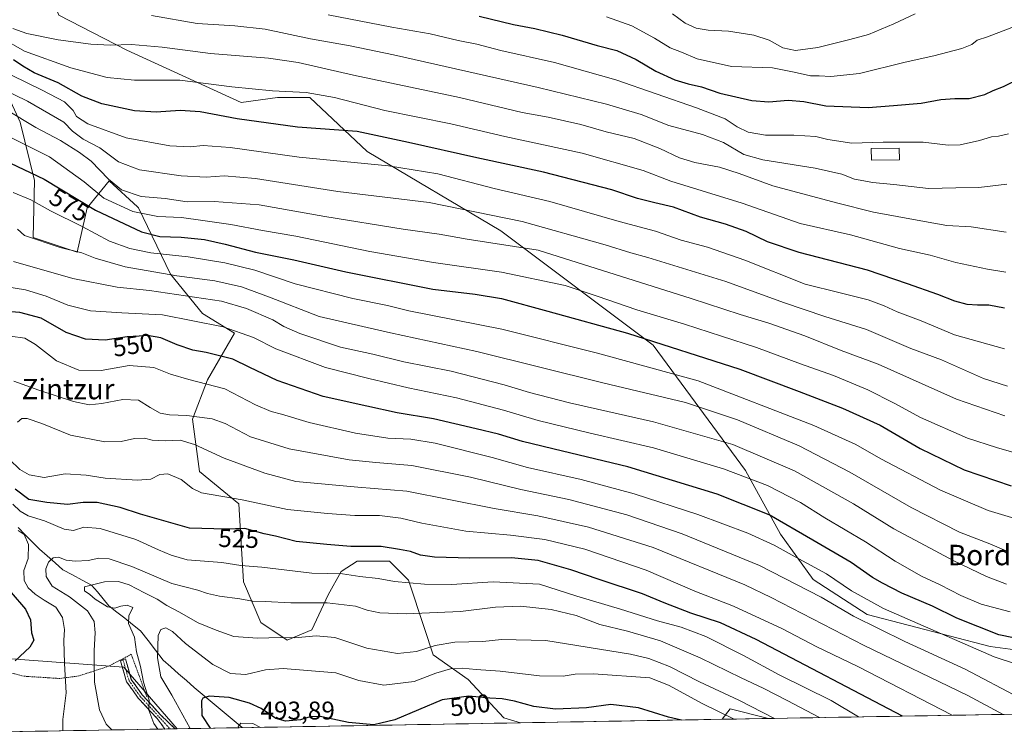
# Model space of a CAD drawing. Units: metres. Extents: x 616811 to 620238, y 4780330 to 4782703.
# Drawn here: x 617324 to 617710, y 4780337 to 4780617 of the extents above; entities that cross this region are included whole.
import ezdxf
from ezdxf.enums import TextEntityAlignment as Align

# ---------------------------------------------------------------- set-up
doc = ezdxf.new("R2010")
doc.units = ezdxf.units.M
doc.header["$MEASUREMENT"] = 0
for name, pattern in [('TRAZO_Y_PUNTO', [1, 0.5, -0.25, 0, -0.25]), ('TRAZOS', [0.75, 0.5, -0.25]), ('TRAZOSX2', [1.5, 1, -0.5])]:
    doc.linetypes.add(name, pattern=pattern)
for name, color, linetype, lineweight in [('Alambrada', 19, 'TRAZOS', 0), ('Arbolado forestal CxS', 92, 'Continuous', 0), ('Camino', 19, 'TRAZOSX2', 0), ('Camino Cxs', 19, 'Continuous', 0), ('Camino eje', 19, 'TRAZO_Y_PUNTO', 0), ('Corriente natural lineal', 142, 'Continuous', 13), ('Curva de nivel maestra', 36, 'Continuous', 30), ('Curva de nivel normal', 36, 'Continuous', 0), ('Edificación', 1, 'Continuous', 13), ('Edificación Cxs', 1, 'Continuous', 13), ('Municipio CxS', 142, 'Continuous', 0), ('Pastizal CxS', 92, 'Continuous', 0), ('Prado CxS', 92, 'Continuous', 0), ('Roquedo CxS', 135, 'Continuous', 0), ('Rótulo de curva de nivel directora', 19, 'Continuous', 0), ('Rótulo de punto de cota en terreno', 19, 'Continuous', 0), ('Texto cartográfico', 19, 'Continuous', 0)]:
    doc.layers.add(name, color=color, linetype=linetype, lineweight=lineweight)
doc.styles.add('Arial', font='txt', dxfattribs={"height": 0.2})

# ---------------------------------------------------------------- blocks, each defined once
blk = doc.blocks.new('*U154')
at = {"layer": 'Arbolado forestal CxS', "color": 92, "linetype": 'Continuous', "lineweight": 0}
blk.add_polyline3d([(617313.31, 4780601.01, 594.41), (617324.66, 4780576.91, 582.65), (617330.2, 4780554.05, 572.4), (617329.66, 4780531.76, 563.86), (617346.97, 4780525.99, 563.12), (617350.82, 4780543.3, 573.28), (617359.48, 4780553.88, 583.3), (617370.55, 4780543.73, 579.36), (617371.02, 4780543.3, 579.13), (617383.52, 4780517.33, 562.7), (617396.03, 4780501.94, 554.85), (617408.53, 4780494.25, 552.82), (617397.95, 4780475.98, 544.08), (617392.18, 4780460.59, 537.74), (617394.85, 4780440.03, 531.29), (617410.31, 4780427.39, 527.44), (617412.05, 4780396.92, 516.32), (617418.91, 4780380.89, 510.61), (617429.21, 4780374.02, 507.91), (617438.94, 4780378.03, 509.26), (617445.24, 4780391.77, 514.59), (617450.39, 4780400.93, 518.59), (617456.68, 4780404.93, 520.75), (617469.27, 4780404.93, 521.42), (617476.71, 4780397.49, 518.77), (617483.01, 4780378.6, 511.18), (617486.44, 4780368.3, 506.29), (617500.17, 4780358.57, 501.03), (617514.06, 4780343.55, 494.64), (617520.7, 4780341.64, 494.44), (617386.17, 4780339.3, 506.85), (617386.17, 4780339.3, 506.85), (617365.25, 4780363.44, 511.47), (617310.34, 4780367.42, 528.08)], dxfattribs=at)
blk.add_polyline3d([(617599.69, 4780343.01, 500.64), (617602.82, 4780347.09, 504.79), (617617.86, 4780343.33, 507.83), (617599.69, 4780343.01, 500.64)], close=True, dxfattribs=at)
blk = doc.blocks.new('*U161')
at = {"layer": 'Pastizal CxS', "color": 92, "linetype": 'Continuous', "lineweight": 0}
for points in [[(617520.7, 4780341.64, 494.44), (617514.06, 4780343.55, 494.64), (617500.17, 4780358.57, 501.03), (617486.44, 4780368.3, 506.29), (617483.01, 4780378.6, 511.18), (617476.71, 4780397.49, 518.77), (617469.27, 4780404.93, 521.42), (617456.68, 4780404.93, 520.75), (617450.39, 4780400.93, 518.59), (617445.24, 4780391.77, 514.59), (617438.94, 4780378.03, 509.26), (617429.21, 4780374.02, 507.91), (617418.91, 4780380.89, 510.61), (617412.05, 4780396.92, 516.32), (617410.31, 4780427.39, 527.44), (617394.85, 4780440.03, 531.29), (617392.18, 4780460.59, 537.74), (617397.95, 4780475.98, 544.08), (617408.53, 4780494.25, 552.82), (617396.03, 4780501.94, 554.85), (617383.52, 4780517.33, 562.7), (617371.02, 4780543.3, 579.13), (617370.55, 4780543.73, 579.36), (617359.48, 4780553.88, 583.3), (617350.82, 4780543.3, 573.28), (617346.97, 4780525.99, 563.12), (617329.66, 4780531.76, 563.86), (617330.2, 4780554.05, 572.4), (617324.66, 4780576.91, 582.65), (617313.31, 4780601.01, 594.41)], [(617617.86, 4780343.33, 507.83), (617602.82, 4780347.09, 504.79), (617599.69, 4780343.01, 500.64)]]:
    blk.add_polyline3d(points, dxfattribs=at)
blk = doc.blocks.new('*U165')
at = {"layer": 'Arbolado forestal CxS', "color": 92, "linetype": 'Continuous', "lineweight": 0}
for points in [[(617520.7, 4780341.64, 494.44), (617514.06, 4780343.55, 494.64), (617500.17, 4780358.57, 501.03), (617486.44, 4780368.3, 506.29), (617483.01, 4780378.6, 511.18), (617476.71, 4780397.49, 518.77), (617469.27, 4780404.93, 521.42), (617456.68, 4780404.93, 520.75), (617450.39, 4780400.93, 518.59), (617445.24, 4780391.77, 514.59), (617438.94, 4780378.03, 509.26), (617429.21, 4780374.02, 507.91), (617418.91, 4780380.89, 510.61), (617412.05, 4780396.92, 516.32), (617410.31, 4780427.39, 527.44), (617394.85, 4780440.03, 531.29), (617392.18, 4780460.59, 537.74), (617397.95, 4780475.98, 544.08), (617408.53, 4780494.25, 552.82), (617396.03, 4780501.94, 554.85), (617383.52, 4780517.33, 562.7), (617371.02, 4780543.3, 579.13), (617370.55, 4780543.73, 579.36), (617359.48, 4780553.88, 583.3), (617350.82, 4780543.3, 573.28), (617346.97, 4780525.99, 563.12), (617329.66, 4780531.76, 563.86), (617330.2, 4780554.05, 572.4), (617324.66, 4780576.91, 582.65), (617313.31, 4780601.01, 594.41)], [(617617.86, 4780343.33, 507.83), (617602.82, 4780347.09, 504.79), (617599.69, 4780343.01, 500.64)]]:
    blk.add_polyline3d(points, dxfattribs=at)

msp = doc.modelspace()

# ---------------------------------------------------------------- linework, layer by layer
at = {"layer": 'Alambrada', "color": 19, "linetype": 'TRAZOS', "lineweight": 0}
msp.add_polyline3d([(617374.19, 4780351.91, 509.84), (617368.11, 4780368.47, 510.84), (617359.26, 4780363.8, 513.24), (617356.97, 4780363.05, 513.75), (617347.6, 4780360.01, 517.49), (617340.14, 4780359, 520.59), (617325.96, 4780359.9, 523.72), (617315.35, 4780362.59, 526.87)], dxfattribs=at)
at = {"layer": 'Arbolado forestal CxS', "color": 92, "linetype": 'Continuous', "lineweight": 0}
for points in [[(617386.17, 4780339.3, 506.85), (617365.25, 4780363.44, 511.47), (617310.34, 4780367.42, 528.08), (617285.73, 4780400.23, 535.32), (617266.18, 4780413.46, 542.31), (617250.78, 4780412.58, 547.2), (617237.04, 4780416.01, 551.52), (617220.11, 4780413.22, 556.24), (617203.85, 4780408, 561.94)], [(617617.86, 4780343.33, 507.83), (617599.69, 4780343.01, 500.64)], [(617520.7, 4780341.64, 494.44), (617386.17, 4780339.3, 506.85)]]:
    msp.add_polyline3d(points, dxfattribs=at)
at = {"layer": 'Camino', "color": 19, "linetype": 'TRAZOSX2', "lineweight": 0}
for points in [[(617381.35, 4780339.21), (617378.25, 4780343.32), (617370.9, 4780351.31), (617366.32, 4780357.74), (617363.86, 4780365.94), (617364.88, 4780366.37)], [(617364.88, 4780366.37), (617365.85, 4780366.71), (617368.15, 4780358.62), (617372.46, 4780352.57), (617379.72, 4780344.67), (617385.33, 4780339.28)], [(617385.33, 4780339.28), (617383.34, 4780339.25)], [(617383.34, 4780339.25), (617381.35, 4780339.21)]]:
    msp.add_lwpolyline(points, dxfattribs=at)
at = {"layer": 'Camino Cxs', "color": 19, "linetype": 'Continuous', "lineweight": 0}
msp.add_polyline3d([(617385.33, 4780339.28, 507.17), (617381.35, 4780339.21, 508.92), (617379.8, 4780341.27, 509.14), (617378.25, 4780343.32, 509.21), (617375.8, 4780345.98, 509.82), (617373.35, 4780348.64, 510.16), (617370.9, 4780351.31, 510.71), (617368.61, 4780354.52, 511.13), (617366.32, 4780357.74, 511.61), (617365.09, 4780361.84, 512.02), (617363.86, 4780365.94, 512.35), (617364.88, 4780366.37, 512.13), (617365.85, 4780366.71, 511.9), (617367, 4780362.67, 511.69), (617368.15, 4780358.62, 511.17), (617370.31, 4780355.59, 510.79), (617372.46, 4780352.57, 510.38), (617374.88, 4780349.94, 509.82), (617377.3, 4780347.31, 509.34), (617379.72, 4780344.67, 508.59), (617382.52, 4780341.98, 508.01), (617385.33, 4780339.28, 507.17)], close=True, dxfattribs=at)
at = {"layer": 'Camino eje', "color": 19, "linetype": 'TRAZO_Y_PUNTO', "lineweight": 0}
msp.add_lwpolyline([(617364.88, 4780366.37), (617367.24, 4780358.18), (617371.68, 4780351.94), (617378.98, 4780344), (617383.34, 4780339.25)], dxfattribs=at)
at = {"layer": 'Corriente natural lineal', "color": 142, "linetype": 'Continuous', "lineweight": 13}
for points in [[(617323.83, 4780418.08, 520.1), (617326.6, 4780415.29, 519.9), (617329.36, 4780412.5, 518.95), (617332.12, 4780409.71, 517.02), (617335.18, 4780406.98, 515.44), (617338.25, 4780404.24, 514.28), (617341.31, 4780401.51, 513.14), (617345.08, 4780399.54, 512.31), (617348.84, 4780397.56, 511.41), (617352.61, 4780395.59, 510.21), (617354.86, 4780392.88, 509.29), (617357.11, 4780390.18, 509.04), (617359.36, 4780387.47, 509.17), (617362.46, 4780385.02, 510.04), (617365.57, 4780382.58, 510.34), (617368.67, 4780380.13, 509.71), (617371.77, 4780377.68, 508.4), (617374.71, 4780373.86, 507.02), (617377.66, 4780370.05, 505.47), (617380.6, 4780366.23, 503.85), (617383.65, 4780363.55, 503.16), (617386.7, 4780360.87, 502.72), (617389.75, 4780358.18, 502.39), (617392.8, 4780355.5, 501.94), (617395.85, 4780352.82, 500.89), (617399, 4780350.2, 499.34), (617402.15, 4780347.59, 497.47), (617405.31, 4780344.97, 496.31), (617408.46, 4780342.36, 495.37), (617411.61, 4780339.74, 494.73)], [(617411.61, 4780339.74, 494.73), (617411.61, 4780339.74, 494.73)]]:
    msp.add_polyline3d(points, dxfattribs=at)
at = {"layer": 'Curva de nivel maestra', "color": 36, "linetype": 'Continuous', "lineweight": 30}
for points in [[(617504.5, 4780618.45, 625), (617517.9, 4780615.12, 625), (617526.2, 4780613.6, 625), (617536.92, 4780610.93, 625), (617550.69, 4780606.92, 625), (617558.36, 4780604.92, 625), (617565.9, 4780601.38, 625), (617573.65, 4780596.89, 625), (617581.05, 4780593.53, 625), (617586.36, 4780591.91, 625), (617591.56, 4780590.78, 625), (617598.71, 4780588.22, 625), (617611.35, 4780585.33, 625), (617618, 4780584.85, 625), (617625.58, 4780585.52, 625), (617631.67, 4780584.99, 625), (617640.23, 4780583.34, 625), (617656.89, 4780582.7, 625), (617666.74, 4780583.4, 625), (617677.62, 4780584.39, 625), (617685.28, 4780585.73, 625), (617690.83, 4780586.22, 625), (617696.46, 4780586.16, 625), (617702.64, 4780587.72, 625), (617705.88, 4780589.26, 625), (617709.88, 4780590.85, 625), (617716.88, 4780594.22, 625)], [(617710.28, 4780504.04, 600), (617704.13, 4780505.19, 600), (617699.66, 4780505.19, 600), (617695.63, 4780505.54, 600), (617690.79, 4780506.73, 600), (617684.1, 4780509.36, 600), (617672.32, 4780513.58, 600), (617656.66, 4780518.92, 600), (617629.86, 4780525.89, 600), (617617.38, 4780530.08, 600), (617609.04, 4780534.06, 600), (617600.99, 4780536.89, 600), (617591.22, 4780539.65, 600), (617580.57, 4780543.58, 600), (617573.22, 4780545.31, 600), (617566.47, 4780547.04, 600), (617556.45, 4780550.35, 600), (617529.64, 4780557.37, 600), (617503.58, 4780562.93, 600), (617476.82, 4780568.98, 600), (617456.59, 4780573.21, 600), (617433.26, 4780574.98, 600), (617409.64, 4780578.18, 600), (617395.19, 4780580.92, 600), (617387.26, 4780581.47, 600), (617377.95, 4780580.82, 600), (617369.44, 4780581.3, 600), (617356.62, 4780584.02, 600), (617348.8, 4780587.06, 600), (617339.5, 4780592.36, 600), (617330.13, 4780596.27, 600), (617325.59, 4780598.77, 600), (617322.05, 4780601.27, 600)], [(617318.11, 4780562.16, 575), (617334.04, 4780554.57, 575), (617354.1, 4780542.38, 575), (617372.11, 4780533.98, 575), (617379.35, 4780532.06, 575), (617387.69, 4780531.89, 575), (617396.86, 4780530.91, 575), (617404.95, 4780529.16, 575), (617416.75, 4780525.96, 575), (617431.77, 4780522.99, 575), (617452.24, 4780518.27, 575), (617486.24, 4780511.46, 575), (617502.92, 4780509.56, 575), (617513.25, 4780507.87, 575), (617531.4, 4780502.88, 575), (617562.62, 4780494.2, 575), (617606.52, 4780480.12, 575), (617629.77, 4780471.34, 575), (617646.84, 4780464.84, 575), (617661.63, 4780458.16, 575), (617677.25, 4780449.08, 575), (617694.48, 4780440.66, 575), (617712.86, 4780434.4, 575)], [(617725.9, 4780372.5, 550), (617708.02, 4780376.13, 550), (617691.62, 4780382.57, 550), (617682.01, 4780387.3, 550), (617670.11, 4780392.36, 550), (617662.46, 4780396.31, 550), (617658.56, 4780398.53, 550), (617650.23, 4780404.48, 550), (617635.23, 4780413.13, 550), (617618.02, 4780423.08, 550), (617597.73, 4780431.14, 550), (617562.7, 4780441.87, 550), (617537.04, 4780448, 550), (617521.44, 4780451.86, 550), (617512.02, 4780454.74, 550), (617503.24, 4780456.74, 550), (617486.59, 4780460.67, 550), (617472.31, 4780463.04, 550), (617460.46, 4780465.6, 550), (617443.31, 4780469.5, 550), (617425.26, 4780475.74, 550), (617414.6, 4780480.76, 550), (617407.94, 4780484.05, 550), (617397.51, 4780486.64, 550), (617392.26, 4780487.56, 550), (617386.1, 4780489.72, 550), (617379.73, 4780492.48, 550), (617374.49, 4780493.33, 550), (617371.2, 4780493.1, 550), (617366.56, 4780492.84, 550), (617357.94, 4780491.5, 550), (617350.22, 4780491.84, 550), (617342.67, 4780494.56, 550), (617332.79, 4780500.08, 550), (617324.5, 4780502.37, 550), (617309.01, 4780503.54, 550)], [(617670.38, 4780344.24, 525), (617613.03, 4780374.3, 525), (617599.03, 4780380.81, 525), (617587.32, 4780384.64, 525), (617576.9, 4780388.64, 525), (617568.45, 4780392.16, 525), (617551.46, 4780397.75, 525), (617540.32, 4780401.57, 525), (617527.58, 4780405.16, 525), (617517.07, 4780406.32, 525), (617500.84, 4780406.1, 525), (617486.92, 4780406.5, 525), (617481.45, 4780407.35, 525), (617477.49, 4780408.76, 525), (617473.23, 4780409.58, 525), (617466.11, 4780410.71, 525), (617454.1, 4780410.68, 525), (617444.71, 4780411.47, 525), (617432.69, 4780412.66, 525), (617424.68, 4780414.77, 525), (617420.23, 4780415.68, 525), (617412.58, 4780417.68, 525), (617405.27, 4780417.49, 525), (617390.95, 4780417.93, 525), (617371.79, 4780423.4, 525), (617363.84, 4780425.93, 525), (617354.75, 4780427.96, 525), (617349.28, 4780427.96, 525), (617343.12, 4780427.1, 525), (617335, 4780427.99, 525), (617328, 4780429.04, 525), (617322.68, 4780433.1, 525)], [(617321.07, 4780392.68, 525), (617326.71, 4780386.16, 525), (617328.63, 4780381.91, 525), (617328.98, 4780376.87, 525), (617330.01, 4780374.02, 525), (617328.42, 4780371.28, 525), (617322.68, 4780365.96, 525)], [(617583.73, 4780342.73, 500), (617578.68, 4780343.83, 500), (617566.93, 4780347.51, 500), (617556.06, 4780348.84, 500), (617546.52, 4780347.47, 500), (617534.42, 4780347.02, 500), (617525.88, 4780348.02, 500), (617518.33, 4780350.1, 500), (617513.52, 4780350.99, 500), (617508.65, 4780351.25, 500), (617500.4, 4780352.04, 500), (617489.97, 4780350.69, 500), (617471.43, 4780342.87, 500), (617463.18, 4780340.82, 500), (617453.3, 4780341.74, 500), (617442.77, 4780344.02, 500), (617438.57, 4780344.16, 500), (617434.46, 4780342.86, 500), (617428.52, 4780342.24, 500), (617424.72, 4780343.33, 500), (617419.08, 4780347.2, 500), (617414.52, 4780349.38, 500), (617406.48, 4780351.57, 500), (617398.68, 4780352.07, 500), (617396.17, 4780351.28, 500), (617395.59, 4780350.27, 500), (617395.84, 4780344.48, 500), (617399.04, 4780339.52, 500)]]:
    msp.add_polyline3d(points, dxfattribs=at)
at = {"layer": 'Curva de nivel normal', "color": 36, "linetype": 'Continuous', "lineweight": 0}
for points in [[(617711.22, 4780552.56, 615), (617700.22, 4780551.35, 615), (617691.22, 4780551.21, 615), (617680.55, 4780550.92, 615), (617666.88, 4780552.5, 615), (617658.54, 4780553.24, 615), (617655.22, 4780553.94, 615), (617651.48, 4780554.62, 615), (617646.58, 4780556.58, 615), (617636.08, 4780558.93, 615), (617615.62, 4780562.11, 615), (617608.16, 4780564.19, 615), (617600.24, 4780568.95, 615), (617591.9, 4780572.06, 615), (617578.74, 4780575.62, 615), (617567.94, 4780579.9, 615), (617554.34, 4780583.95, 615), (617527.58, 4780590.51, 615), (617470.83, 4780603.27, 615), (617453.91, 4780606.83, 615), (617438.36, 4780609.57, 615), (617420.54, 4780613.34, 615), (617408.69, 4780614.61, 615), (617394, 4780615.48, 615), (617376.04, 4780618.67, 615)], [(617711.86, 4780572.27, 620), (617707.95, 4780571.46, 620), (617705.23, 4780571.11, 620), (617700.55, 4780569.68, 620), (617692.88, 4780567.95, 620), (617688.27, 4780567.84, 620), (617678.42, 4780569.1, 620), (617662.76, 4780569.11, 620), (617650.49, 4780568.62, 620), (617641.04, 4780570.08, 620), (617636.36, 4780571.3, 620), (617627.78, 4780571.78, 620), (617616.7, 4780571.76, 620), (617609.9, 4780572.99, 620), (617605.57, 4780575.02, 620), (617600.9, 4780578.16, 620), (617589.61, 4780582.54, 620), (617557.95, 4780593.51, 620), (617533.96, 4780600.3, 620), (617512.91, 4780605, 620), (617503.48, 4780607.47, 620), (617496.2, 4780608.92, 620), (617485.22, 4780611.44, 620), (617470.18, 4780614.07, 620), (617445.34, 4780618.95, 620)], [(617717.58, 4780615.7, 630), (617703.62, 4780610.29, 630), (617699.57, 4780608.96, 630), (617697.55, 4780607.34, 630), (617693.55, 4780605.72, 630), (617682.58, 4780602.88, 630), (617671.34, 4780600.43, 630), (617653.5, 4780595.92, 630), (617642.22, 4780594.78, 630), (617637.72, 4780595.1, 630), (617634.22, 4780595.03, 630), (617627.81, 4780596.45, 630), (617619.38, 4780598.11, 630), (617603.28, 4780598.75, 630), (617589.84, 4780601.65, 630), (617583.68, 4780604.31, 630), (617579.29, 4780606, 630), (617573.12, 4780609.76, 630), (617564.29, 4780614.68, 630), (617554.35, 4780618.14, 630)], [(617675.32, 4780619.36, 635), (617666.94, 4780615.38, 635), (617656.99, 4780611.29, 635), (617649.62, 4780609.28, 635), (617637.13, 4780606.11, 635), (617628.33, 4780604.99, 635), (617623.47, 4780605.98, 635), (617618.13, 4780609.03, 635), (617612.08, 4780610.95, 635), (617602.18, 4780612.54, 635), (617594.24, 4780612.89, 635), (617589.52, 4780613.67, 635), (617585.12, 4780615.62, 635), (617580.2, 4780619.35, 635)], [(617321.68, 4780613.63, 610), (617327.27, 4780611.64, 610), (617339.51, 4780609.17, 610), (617352.25, 4780607.44, 610), (617359.94, 4780607.01, 610), (617368.19, 4780607.36, 610), (617380.25, 4780606.29, 610), (617399.18, 4780603.82, 610), (617421.9, 4780601.98, 610), (617433.48, 4780600.31, 610), (617455.23, 4780595.27, 610), (617496.69, 4780586.52, 610), (617521.36, 4780580.69, 610), (617531.45, 4780578.79, 610), (617544.25, 4780575.93, 610), (617554.16, 4780573.12, 610), (617565.22, 4780570.45, 610), (617575.24, 4780566.58, 610), (617582.9, 4780562.88, 610), (617588.9, 4780561.08, 610), (617598.58, 4780559.27, 610), (617606.27, 4780556.77, 610), (617619.45, 4780551.96, 610), (617644.51, 4780545.32, 610), (617659, 4780541.58, 610), (617677.48, 4780538.2, 610), (617687.67, 4780536.38, 610), (617697.22, 4780535.84, 610), (617710.92, 4780533.86, 610)], [(617710.85, 4780518.12, 605), (617703.67, 4780519.27, 605), (617691.28, 4780521.88, 605), (617681.15, 4780524.75, 605), (617669.12, 4780527.44, 605), (617649.94, 4780532.74, 605), (617630.17, 4780537.16, 605), (617607.55, 4780545.2, 605), (617579.57, 4780553.8, 605), (617568.73, 4780558.02, 605), (617544.81, 4780564.69, 605), (617514.51, 4780571.28, 605), (617493.35, 4780576.2, 605), (617467.44, 4780581.48, 605), (617447.75, 4780586.54, 605), (617436.62, 4780588.48, 605), (617423.47, 4780589.21, 605), (617407.6, 4780590.79, 605), (617387.19, 4780593.37, 605), (617369.45, 4780593.39, 605), (617358.66, 4780594.41, 605), (617344.46, 4780598.13, 605), (617326.35, 4780604.69, 605), (617316.62, 4780610.12, 605)], [(617710.33, 4780488.05, 595), (617690.66, 4780493.65, 595), (617677.6, 4780499.12, 595), (617668.27, 4780502.6, 595), (617663.16, 4780505.01, 595), (617656.82, 4780507.34, 595), (617645.96, 4780510.02, 595), (617632.23, 4780513.46, 595), (617608.57, 4780522.82, 595), (617593.9, 4780527.87, 595), (617583.57, 4780530.7, 595), (617573.49, 4780534.24, 595), (617559.25, 4780538.04, 595), (617532.16, 4780545.84, 595), (617510.31, 4780550.92, 595), (617488.25, 4780556.65, 595), (617468.91, 4780559.79, 595), (617433.92, 4780563.21, 595), (617406.91, 4780566.94, 595), (617396.27, 4780567.8, 595), (617391.27, 4780567.28, 595), (617383.27, 4780567.6, 595), (617366.14, 4780570.71, 595), (617351.18, 4780576.28, 595), (617346.61, 4780579.16, 595), (617345.38, 4780581.46, 595), (617341.98, 4780584.84, 595), (617333.17, 4780589.37, 595), (617321.25, 4780595.33, 595)], [(617711.43, 4780473.46, 590), (617702.05, 4780476.55, 590), (617685.55, 4780483.83, 590), (617673.55, 4780488.22, 590), (617656.22, 4780495.68, 590), (617639.91, 4780500.83, 590), (617623.68, 4780506.2, 590), (617601.07, 4780514.52, 590), (617570.57, 4780523.91, 590), (617563.9, 4780525.68, 590), (617553.81, 4780528.88, 590), (617521.36, 4780537.95, 590), (617484.84, 4780545.39, 590), (617449.1, 4780549.76, 590), (617416.76, 4780554.79, 590), (617404.56, 4780555.89, 590), (617397.49, 4780555.36, 590), (617387.72, 4780555.92, 590), (617371.41, 4780558.19, 590), (617363.13, 4780561.38, 590), (617355.8, 4780566.8, 590), (617349.26, 4780570.27, 590), (617345.15, 4780573.36, 590), (617341.67, 4780576.95, 590), (617327.5, 4780585.11, 590), (617317.23, 4780590.11, 590)], [(617319.2, 4780581.69, 585), (617330.76, 4780574.81, 585), (617340.38, 4780569.72, 585), (617347.82, 4780565.01, 585), (617352.47, 4780561.66, 585), (617359.19, 4780554.59, 585), (617364.34, 4780550.37, 585), (617371.98, 4780547.81, 585), (617381.44, 4780547, 585), (617389.98, 4780545.68, 585), (617400.6, 4780545.86, 585), (617418.26, 4780544.56, 585), (617443.92, 4780539.95, 585), (617474.64, 4780534.98, 585), (617488.78, 4780533, 585), (617499.74, 4780531.07, 585), (617527.58, 4780526.81, 585), (617587.58, 4780507.8, 585), (617606.72, 4780501.52, 585), (617617.97, 4780498.2, 585), (617632.02, 4780493.2, 585), (617646.24, 4780487.52, 585), (617660.73, 4780482.07, 585), (617691.52, 4780468.41, 585), (617710.46, 4780461.89, 585)], [(617316.67, 4780573.03, 580), (617336.09, 4780563.36, 580), (617349.72, 4780553.53, 580), (617357.32, 4780547.19, 580), (617368.7, 4780541.89, 580), (617378.48, 4780540.01, 580), (617387.81, 4780539.54, 580), (617396.23, 4780538.32, 580), (617407.17, 4780536.82, 580), (617419.49, 4780534.51, 580), (617432.65, 4780532.2, 580), (617461.59, 4780526.28, 580), (617486.58, 4780521.97, 580), (617513.24, 4780518.16, 580), (617538.12, 4780512.98, 580), (617550.73, 4780508.75, 580), (617566.28, 4780503.38, 580), (617584.94, 4780497.83, 580), (617599.36, 4780493.07, 580), (617613.1, 4780488.63, 580), (617630.34, 4780482.26, 580), (617643.29, 4780477.67, 580), (617656.72, 4780472.1, 580), (617667.07, 4780466.86, 580), (617677.37, 4780461.25, 580), (617695.84, 4780453.12, 580), (617707.2, 4780449.51, 580), (617713.94, 4780447.47, 580)], [(617720.87, 4780419.65, 570), (617703.92, 4780424.85, 570), (617685.17, 4780432.7, 570), (617661.8, 4780445.05, 570), (617652.08, 4780450.68, 570), (617635.54, 4780458.13, 570), (617590.27, 4780475.52, 570), (617550.84, 4780486.42, 570), (617513.36, 4780495.82, 570), (617476.92, 4780503.01, 570), (617468.52, 4780505.08, 570), (617454.89, 4780507.78, 570), (617432.36, 4780513.58, 570), (617416.55, 4780518.89, 570), (617404.84, 4780521.86, 570), (617390.44, 4780524.11, 570), (617375.81, 4780525.68, 570), (617367.51, 4780527.38, 570), (617359.65, 4780530.33, 570), (617348.94, 4780536.04, 570), (617336.49, 4780542.16, 570), (617328.8, 4780546.42, 570), (617321.85, 4780549.3, 570)], [(617323.58, 4780534.96, 565), (617326.28, 4780532.53, 565), (617340.31, 4780527.85, 565), (617348.8, 4780525.67, 565), (617353.95, 4780523.66, 565), (617365.76, 4780520.19, 565), (617385.94, 4780516.76, 565), (617400.93, 4780514.77, 565), (617411.27, 4780512.38, 565), (617422.26, 4780508.39, 565), (617441.7, 4780500.72, 565), (617469.69, 4780494.38, 565), (617503.59, 4780487.08, 565), (617552.96, 4780474.74, 565), (617585.25, 4780467.05, 565), (617605.62, 4780460.36, 565), (617629.8, 4780450.09, 565), (617649.66, 4780439.82, 565), (617673.72, 4780425.97, 565), (617692.62, 4780416.3, 565), (617704.58, 4780411.68, 565), (617711.88, 4780408.6, 565)], [(617321.95, 4780522.35, 560), (617345.28, 4780515.6, 560), (617362.61, 4780512.21, 560), (617375.28, 4780510.99, 560), (617403.46, 4780506.77, 560), (617413.34, 4780503.87, 560), (617423.6, 4780499.44, 560), (617427.88, 4780496.92, 560), (617434.22, 4780494.18, 560), (617450.12, 4780488.8, 560), (617462.76, 4780486.05, 560), (617474.93, 4780482.96, 560), (617493.45, 4780479.32, 560), (617514.29, 4780474.06, 560), (617524.21, 4780470.96, 560), (617539.89, 4780466.99, 560), (617572.82, 4780459.51, 560), (617603.78, 4780450.7, 560), (617628.02, 4780440.29, 560), (617651.16, 4780427.44, 560), (617666.96, 4780417.57, 560), (617679.19, 4780411.15, 560), (617690.4, 4780405.02, 560), (617703.21, 4780398.92, 560), (617711.05, 4780395.99, 560)], [(617712.51, 4780385.13, 555), (617701.18, 4780388.13, 555), (617693.23, 4780391.52, 555), (617685.1, 4780395.72, 555), (617677.8, 4780399.08, 555), (617667.51, 4780404.9, 555), (617655.82, 4780412.51, 555), (617639.9, 4780421.94, 555), (617630.36, 4780427.91, 555), (617617.48, 4780434.54, 555), (617600.12, 4780441.16, 555), (617572.79, 4780449.39, 555), (617547.91, 4780455.08, 555), (617527.58, 4780459.98, 555), (617513.92, 4780464.08, 555), (617495.61, 4780468.87, 555), (617476.6, 4780472.78, 555), (617461.26, 4780476.56, 555), (617444.27, 4780480.79, 555), (617424.83, 4780488.14, 555), (617416.08, 4780492.49, 555), (617404.14, 4780496.72, 555), (617380.43, 4780501.43, 555), (617364.48, 4780502.26, 555), (617352.12, 4780502.94, 555), (617343.33, 4780505.2, 555), (617334.8, 4780508.8, 555), (617326.74, 4780511.22, 555), (617315.98, 4780512.86, 555)], [(617724.86, 4780361.39, 545), (617706.22, 4780367.54, 545), (617662.93, 4780386.45, 545), (617650.39, 4780393.36, 545), (617640.48, 4780399.94, 545), (617628.24, 4780406.6, 545), (617620.06, 4780411.2, 545), (617609.68, 4780415.91, 545), (617590.1, 4780423.19, 545), (617565.17, 4780431.33, 545), (617544.45, 4780436.93, 545), (617523.37, 4780441.62, 545), (617509.57, 4780445.56, 545), (617487.23, 4780451.11, 545), (617477.61, 4780452.73, 545), (617468.72, 4780453.18, 545), (617455.93, 4780455.14, 545), (617437.82, 4780459.3, 545), (617427.01, 4780462.59, 545), (617422.99, 4780463.58, 545), (617416.81, 4780466.2, 545), (617404.85, 4780472.46, 545), (617390.72, 4780476.1, 545), (617383.46, 4780478.19, 545), (617376.94, 4780480.82, 545), (617367.28, 4780481.53, 545), (617356.29, 4780479.67, 545), (617347.58, 4780479.78, 545), (617338.87, 4780483.41, 545), (617330.56, 4780489.77, 545), (617326.4, 4780492.34, 545), (617320.82, 4780493.05, 545)], [(617716.22, 4780351.43, 540), (617694.93, 4780362.67, 540), (617671.24, 4780373.53, 540), (617651.09, 4780383.39, 540), (617638.43, 4780390.8, 540), (617614.24, 4780403.2, 540), (617584.04, 4780415.61, 540), (617562.28, 4780423.08, 540), (617539.54, 4780429.09, 540), (617520.81, 4780433.06, 540), (617500.99, 4780437.9, 540), (617478.09, 4780442.38, 540), (617463.94, 4780443.57, 540), (617453.52, 4780444.64, 540), (617430, 4780448.95, 540), (617414.8, 4780453.7, 540), (617404.93, 4780458.9, 540), (617399.81, 4780460.73, 540), (617389.93, 4780462.05, 540), (617383.15, 4780462.3, 540), (617379.44, 4780462.98, 540), (617375.53, 4780465.13, 540), (617370.96, 4780468.03, 540), (617364.86, 4780468.23, 540), (617356.61, 4780466.64, 540), (617351.61, 4780466.2, 540), (617345.45, 4780467.51, 540), (617331.96, 4780471.93, 540), (617322.12, 4780475.51, 540)], [(617709.75, 4780344.93, 535), (617695.92, 4780352.35, 535), (617655.28, 4780371.94, 535), (617618.8, 4780390.75, 535), (617608.6, 4780395.67, 535), (617572.57, 4780410.35, 535), (617547.26, 4780418.33, 535), (617527.42, 4780422.69, 535), (617510.29, 4780425.54, 535), (617476.08, 4780432.35, 535), (617456.86, 4780433.88, 535), (617432.65, 4780436.17, 535), (617420.41, 4780439.4, 535), (617404.55, 4780445.24, 535), (617392.93, 4780450.61, 535), (617387.27, 4780452.39, 535), (617381.6, 4780452.12, 535), (617376.28, 4780452.38, 535), (617373.3, 4780453.17, 535), (617369.42, 4780453.01, 535), (617364.21, 4780451.76, 535), (617357.78, 4780451.74, 535), (617344.37, 4780454.25, 535), (617333.05, 4780458.84, 535), (617327.34, 4780460.89, 535), (617325.29, 4780460.82, 535), (617323.57, 4780459.44, 535)], [(617689.78, 4780344.58, 530), (617652.78, 4780363.69, 530), (617636.72, 4780371.44, 530), (617622.98, 4780378.53, 530), (617604.13, 4780387.38, 530), (617588.98, 4780393.25, 530), (617569.86, 4780401.46, 530), (617545.79, 4780409.71, 530), (617530.15, 4780413.41, 530), (617516.72, 4780415.14, 530), (617499.27, 4780416.68, 530), (617482.04, 4780419.84, 530), (617473.75, 4780421.84, 530), (617465.38, 4780422.87, 530), (617455.69, 4780422.85, 530), (617445, 4780423.67, 530), (617429.37, 4780425.19, 530), (617411.6, 4780429.02, 530), (617395.6, 4780431.73, 530), (617392.19, 4780433.35, 530), (617387.64, 4780436.9, 530), (617382.45, 4780439.13, 530), (617379.31, 4780438.85, 530), (617375.82, 4780437.03, 530), (617370.51, 4780436.64, 530), (617357.88, 4780437.43, 530), (617350.41, 4780438.63, 530), (617342.28, 4780439.14, 530), (617334.05, 4780437.77, 530), (617328.14, 4780438.71, 530), (617324.44, 4780440.91, 530), (617320.47, 4780444.8, 530)], [(617653.13, 4780343.94, 520), (617642.33, 4780350.43, 520), (617621.93, 4780360.44, 520), (617607.96, 4780368.01, 520), (617593.26, 4780375.44, 520), (617583.66, 4780379.14, 520), (617574.35, 4780381.62, 520), (617559.86, 4780386.1, 520), (617542.7, 4780391.19, 520), (617528.1, 4780396, 520), (617509.94, 4780396.86, 520), (617493.6, 4780395.84, 520), (617483.01, 4780395.92, 520), (617471.26, 4780397.01, 520), (617464.85, 4780398.13, 520), (617457.72, 4780399, 520), (617450.87, 4780399.94, 520), (617438.94, 4780400.26, 520), (617419.27, 4780402.56, 520), (617411.07, 4780403.21, 520), (617403.56, 4780404.4, 520), (617390.02, 4780405.49, 520), (617383.74, 4780407.31, 520), (617378.83, 4780409.4, 520), (617369.94, 4780413.43, 520), (617355.95, 4780417.78, 520), (617349.53, 4780418.23, 520), (617345.53, 4780416.98, 520), (617341.85, 4780417.45, 520), (617334.1, 4780420.81, 520), (617327.75, 4780422.68, 520), (617324.61, 4780424.49, 520), (617321.77, 4780427.22, 520)], [(617323.78, 4780417.01, 520), (617326.13, 4780415.36, 520), (617327.92, 4780411.48, 520), (617327.72, 4780405.95, 520), (617326.1, 4780401.27, 520), (617326.16, 4780397.38, 520), (617327.79, 4780394.46, 520), (617330.46, 4780391.98, 520), (617333.99, 4780389.66, 520), (617338.59, 4780386.91, 520), (617341.22, 4780382.86, 520), (617341.94, 4780378.17, 520), (617341.71, 4780373.93, 520), (617341.92, 4780364.88, 520), (617342.6, 4780353.42, 520), (617341.32, 4780343, 520), (617341.38, 4780338.52, 520)], [(617637.79, 4780343.68, 515), (617625.14, 4780350.4, 515), (617615.72, 4780355.27, 515), (617607.14, 4780359.27, 515), (617591.02, 4780367.09, 515), (617575.55, 4780373.74, 515), (617562.57, 4780377.48, 515), (617551.7, 4780380.13, 515), (617542.44, 4780383.61, 515), (617532.71, 4780385.98, 515), (617520.58, 4780387.27, 515), (617510.91, 4780386.96, 515), (617497.08, 4780385.22, 515), (617475.82, 4780384.37, 515), (617465.47, 4780384.71, 515), (617460.55, 4780385.81, 515), (617456.02, 4780387.27, 515), (617444.92, 4780388.57, 515), (617430.6, 4780388.62, 515), (617420.6, 4780389.16, 515), (617415.6, 4780389.31, 515), (617410.62, 4780390.23, 515), (617402.66, 4780391.26, 515), (617397.95, 4780392.28, 515), (617394.27, 4780393.55, 515), (617384.06, 4780396.2, 515), (617368.31, 4780402.83, 515), (617359.52, 4780405.92, 515), (617355.46, 4780406.08, 515), (617351.22, 4780405.24, 515), (617346.13, 4780404.92, 515), (617342.68, 4780405.4, 515), (617339.61, 4780406.53, 515), (617337.56, 4780406.3, 515), (617335.74, 4780404.62, 515), (617334.62, 4780401.98, 515), (617334.74, 4780398.97, 515), (617337.2, 4780395.19, 515), (617343.88, 4780390.92, 515), (617350.99, 4780385.52, 515), (617353.63, 4780381.26, 515), (617353.96, 4780376.86, 515), (617353.56, 4780369.97, 515), (617353.66, 4780364.93, 515), (617353.67, 4780357.54, 515), (617355.66, 4780346.77, 515), (617358.34, 4780341.13, 515), (617360.5, 4780338.85, 515)], [(617620.12, 4780343.37, 510), (617606.22, 4780350.5, 510), (617590.78, 4780357.72, 510), (617579.03, 4780363.75, 510), (617570.88, 4780366.83, 510), (617563.75, 4780368.51, 510), (617530.58, 4780373.94, 510), (617513.25, 4780374.32, 510), (617505.91, 4780373.43, 510), (617494.92, 4780373.26, 510), (617487.26, 4780371.94, 510), (617479.92, 4780369.52, 510), (617472.44, 4780368.81, 510), (617460.46, 4780370.91, 510), (617447.96, 4780375.01, 510), (617440.62, 4780375.73, 510), (617432.2, 4780374.91, 510), (617426.5, 4780375.02, 510), (617417.6, 4780374.83, 510), (617408.27, 4780375.49, 510), (617401.44, 4780377.88, 510), (617394.36, 4780380.74, 510), (617386.82, 4780385.06, 510), (617382.07, 4780387.64, 510), (617378.32, 4780390.06, 510), (617373.28, 4780392.53, 510), (617367.29, 4780395.69, 510), (617363.12, 4780397.01, 510), (617357.59, 4780396.82, 510), (617349.86, 4780394.85, 510), (617349.83, 4780393.3, 510), (617351.95, 4780391.91, 510), (617354.04, 4780390.13, 510), (617358.85, 4780387.04, 510), (617361.67, 4780386.49, 510), (617363.98, 4780387.38, 510), (617366.53, 4780387.76, 510), (617368.8, 4780386.84, 510), (617367.21, 4780383.56, 510), (617367.06, 4780380.5, 510), (617369.34, 4780375.21, 510), (617370.24, 4780369.41, 510), (617371.8, 4780363.69, 510), (617372.93, 4780357.5, 510), (617375.16, 4780350.53, 510), (617375.08, 4780346.57, 510), (617376.92, 4780341.41, 510), (617378.49, 4780339.16, 510)], [(617604.37, 4780343.09, 505), (617591.76, 4780349.2, 505), (617578.68, 4780356.32, 505), (617571.32, 4780359.25, 505), (617549.3, 4780360.84, 505), (617542.02, 4780360.69, 505), (617537.41, 4780359.95, 505), (617528.13, 4780360.07, 505), (617512.65, 4780361.92, 505), (617503.25, 4780362.52, 505), (617497.76, 4780363.04, 505), (617493.2, 4780362.8, 505), (617487.44, 4780361.04, 505), (617478.96, 4780357.88, 505), (617467.04, 4780356.41, 505), (617457.35, 4780358.21, 505), (617448.26, 4780361.16, 505), (617427.69, 4780362.91, 505), (617420.76, 4780362.38, 505), (617413.06, 4780360.57, 505), (617406.98, 4780360.89, 505), (617400.08, 4780364.44, 505), (617389.34, 4780372.75, 505), (617384.3, 4780377.34, 505), (617381.66, 4780378.79, 505), (617379.72, 4780378.18, 505), (617378.61, 4780375.89, 505), (617378.35, 4780367.15, 505), (617379.75, 4780359.66, 505), (617384, 4780352.42, 505), (617391.21, 4780339.38, 505)], [(617410.32, 4780339.72, 495), (617410, 4780340.18, 495), (617411, 4780341.56, 495), (617415.81, 4780341.39, 495), (617418.75, 4780339.86, 495)]]:
    msp.add_polyline3d(points, dxfattribs=at)
at = {"layer": 'Edificación', "color": 1, "linetype": 'Continuous', "lineweight": 13}
msp.add_polyline3d([(617669.12, 4780562.16, 618.14), (617658.17, 4780561.99, 617.77), (617658.1, 4780566.57, 619.19), (617669.05, 4780566.74, 619.42), (617669.12, 4780562.16, 618.14)], dxfattribs=at)
at = {"layer": 'Edificación Cxs', "color": 1, "linetype": 'Continuous', "lineweight": 13}
msp.add_polyline3d([(617669.12, 4780562.16, 618.14), (617658.17, 4780561.99, 617.77), (617658.1, 4780566.57, 619.19), (617669.05, 4780566.74, 619.42), (617669.12, 4780562.16, 618.14)], close=True, dxfattribs=at)
at = {"layer": 'Municipio CxS', "color": 142, "linetype": 'Continuous', "lineweight": 0}
msp.add_polyline3d([(617715.15, 4780345.02, 535.99), (617710.15, 4780344.93, 534.71), (617705.16, 4780344.85, 533.4), (617700.16, 4780344.76, 532.19), (617695.16, 4780344.67, 530.99), (617690.17, 4780344.59, 529.64), (617685.17, 4780344.5, 528.42), (617680.18, 4780344.41, 526.96), (617675.18, 4780344.33, 525.61), (617670.19, 4780344.24, 524.38), (617665.19, 4780344.15, 523.05), (617660.19, 4780344.07, 521.75), (617655.2, 4780343.98, 520.18), (617650.2, 4780343.89, 518.16), (617645.21, 4780343.8, 516.3), (617640.21, 4780343.72, 514.91), (617635.21, 4780343.63, 513.64), (617630.22, 4780343.54, 512.06), (617625.22, 4780343.46, 510.93), (617620.23, 4780343.37, 509.85), (617615.23, 4780343.28, 508.05), (617610.24, 4780343.2, 506.23), (617605.24, 4780343.11, 504.46), (617600.24, 4780343.02, 502.79), (617595.25, 4780342.94, 501.28), (617590.25, 4780342.85, 500.32), (617585.26, 4780342.76, 500.03), (617580.26, 4780342.67, 499.49), (617575.26, 4780342.59, 498.58), (617570.27, 4780342.5, 497.74), (617565.27, 4780342.41, 497.49), (617560.28, 4780342.33, 497.27), (617555.28, 4780342.24, 497.52), (617550.29, 4780342.15, 497.98), (617545.29, 4780342.07, 497.89), (617540.29, 4780341.98, 497.82), (617535.3, 4780341.89, 497.68), (617530.3, 4780341.8, 497.23), (617525.31, 4780341.72, 496.85), (617520.31, 4780341.63, 495.99), (617515.31, 4780341.54, 495.11), (617510.32, 4780341.46, 495.02), (617505.32, 4780341.37, 494.77), (617500.33, 4780341.28, 494.93), (617495.33, 4780341.2, 495.15), (617490.34, 4780341.11, 495.79), (617485.34, 4780341.02, 497), (617480.34, 4780340.94, 498.23), (617475.35, 4780340.85, 499.09), (617470.35, 4780340.76, 499.56), (617465.36, 4780340.67, 499.77), (617460.36, 4780340.59, 499.98), (617455.36, 4780340.5, 499.66), (617450.37, 4780340.41, 499.05), (617445.37, 4780340.33, 498.86), (617440.38, 4780340.24, 498.69), (617435.38, 4780340.15, 498.98), (617430.39, 4780340.07, 498.92), (617425.39, 4780339.98, 497.83), (617420.39, 4780339.89, 495.56), (617415.4, 4780339.8, 494.53), (617410.4, 4780339.72, 494.96), (617405.41, 4780339.63, 496.22), (617400.41, 4780339.54, 498.64), (617395.42, 4780339.46, 502.17), (617390.42, 4780339.37, 505), (617385.42, 4780339.28, 507.13), (617380.43, 4780339.2, 509.28), (617375.43, 4780339.11, 511.04), (617370.44, 4780339.02, 512.17), (617365.44, 4780338.94, 513.62), (617360.44, 4780338.85, 514.92), (617355.45, 4780338.76, 515.9), (617350.45, 4780338.67, 516.95), (617345.46, 4780338.59, 518.36), (617340.46, 4780338.5, 519.9), (617335.47, 4780338.41, 521.59), (617330.47, 4780338.33, 522.97), (617325.47, 4780338.24, 524.54), (617320.48, 4780338.15, 525.97)], dxfattribs=at)
at = {"layer": 'Pastizal CxS', "color": 92, "linetype": 'Continuous', "lineweight": 0}
for points in [[(617319.28, 4780687.78, 639.62), (617325.02, 4780674, 634.72), (617327.32, 4780659.08, 628.7), (617328.47, 4780641.85, 621.6), (617334.2, 4780632.67, 618.22), (617339.78, 4780618.84, 612.69), (617366.34, 4780605.11, 607.8), (617411.21, 4780584.62, 601.2), (617425.48, 4780586.53, 602.6), (617438.12, 4780586.53, 602.85), (617460.6, 4780565.45, 595.39), (617512.9, 4780534.37, 585.61), (617572.58, 4780489.59, 572.29), (617608.75, 4780440.48, 554.56), (617622.58, 4780415.59, 546.49), (617635.36, 4780397.82, 541.11), (617656.54, 4780384.09, 540.44), (617704.62, 4780371.49, 545.35), (617732.1, 4780367.87, 546.67)], [(617319.28, 4780687.78, 639.62), (617325.02, 4780674, 634.72), (617327.32, 4780659.08, 628.7), (617328.47, 4780641.85, 621.6), (617334.2, 4780632.67, 618.22), (617339.78, 4780618.84, 612.69), (617366.34, 4780605.11, 607.8), (617411.21, 4780584.62, 601.2), (617425.48, 4780586.53, 602.6), (617438.12, 4780586.53, 602.85), (617460.6, 4780565.45, 595.39), (617512.9, 4780534.37, 585.61), (617572.58, 4780489.59, 572.29), (617608.75, 4780440.48, 554.56), (617622.58, 4780415.59, 546.49), (617635.36, 4780397.82, 541.11), (617656.54, 4780384.09, 540.44), (617704.62, 4780371.49, 545.35), (617732.1, 4780367.87, 546.67)], [(617787.29, 4780346.28, 536.96), (617617.86, 4780343.33, 507.83), (617602.82, 4780347.09, 504.79), (617599.69, 4780343.01, 500.64), (617520.7, 4780341.64, 494.44), (617514.06, 4780343.55, 494.64), (617500.17, 4780358.57, 501.03), (617486.44, 4780368.3, 506.29), (617483.01, 4780378.6, 511.18), (617476.71, 4780397.49, 518.77), (617469.27, 4780404.93, 521.42), (617456.68, 4780404.93, 520.75), (617450.39, 4780400.93, 518.59), (617445.24, 4780391.77, 514.59), (617438.94, 4780378.03, 509.26), (617429.21, 4780374.02, 507.91), (617418.91, 4780380.89, 510.61), (617412.05, 4780396.92, 516.32), (617410.31, 4780427.39, 527.44), (617394.85, 4780440.03, 531.29), (617392.18, 4780460.59, 537.74), (617397.95, 4780475.98, 544.08), (617408.53, 4780494.25, 552.82), (617396.03, 4780501.94, 554.85), (617383.52, 4780517.33, 562.7), (617371.02, 4780543.3, 579.13), (617370.55, 4780543.73, 579.36), (617359.48, 4780553.88, 583.3), (617350.82, 4780543.3, 573.28), (617346.97, 4780525.99, 563.12), (617329.66, 4780531.76, 563.86), (617330.2, 4780554.05, 572.4), (617324.66, 4780576.91, 582.65), (617313.31, 4780601.01, 594.41)], [(617787.29, 4780346.28, 536.96), (617617.86, 4780343.33, 507.83)], [(617599.69, 4780343.01, 500.64), (617520.7, 4780341.64, 494.44)]]:
    msp.add_polyline3d(points, dxfattribs=at)
at = {"layer": 'Prado CxS', "color": 92, "linetype": 'Continuous', "lineweight": 0}
msp.add_polyline3d([(617239.75, 4780336.75, 550.24), (617237.78, 4780338.95, 551.28), (617211.87, 4780381.68, 560.31), (617203.85, 4780408, 561.94), (617220.11, 4780413.22, 556.24), (617237.04, 4780416.01, 551.52), (617250.78, 4780412.58, 547.2), (617266.18, 4780413.46, 542.31), (617285.73, 4780400.23, 535.32), (617310.34, 4780367.42, 528.08), (617365.25, 4780363.44, 511.47), (617386.17, 4780339.3, 506.85), (617239.75, 4780336.75, 550.24)], close=True, dxfattribs=at)
for points in [[(617386.17, 4780339.3, 506.85), (617365.25, 4780363.44, 511.47), (617310.34, 4780367.42, 528.08), (617285.73, 4780400.23, 535.32), (617266.18, 4780413.46, 542.31), (617250.78, 4780412.58, 547.2), (617237.04, 4780416.01, 551.52), (617220.11, 4780413.22, 556.24), (617203.85, 4780408, 561.94)], [(617386.17, 4780339.3, 506.85), (617239.75, 4780336.75, 550.24)]]:
    msp.add_polyline3d(points, dxfattribs=at)
at = {"layer": 'Roquedo CxS', "color": 135, "linetype": 'Continuous', "lineweight": 0}
for points in [[(617732.1, 4780367.87, 546.67), (617704.62, 4780371.49, 545.35), (617656.54, 4780384.09, 540.44), (617635.36, 4780397.82, 541.11), (617622.58, 4780415.59, 546.49), (617608.75, 4780440.48, 554.56), (617572.58, 4780489.59, 572.29), (617512.9, 4780534.37, 585.61), (617460.6, 4780565.45, 595.39), (617438.12, 4780586.53, 602.85), (617425.48, 4780586.53, 602.6), (617411.21, 4780584.62, 601.2), (617366.34, 4780605.11, 607.8), (617339.78, 4780618.84, 612.69), (617334.2, 4780632.67, 618.22), (617328.47, 4780641.85, 621.6), (617327.32, 4780659.08, 628.7), (617325.02, 4780674, 634.72), (617319.28, 4780687.78, 639.62)], [(617319.28, 4780687.78, 639.62), (617325.02, 4780674, 634.72), (617327.32, 4780659.08, 628.7), (617328.47, 4780641.85, 621.6), (617334.2, 4780632.67, 618.22), (617339.78, 4780618.84, 612.69), (617366.34, 4780605.11, 607.8), (617411.21, 4780584.62, 601.2), (617425.48, 4780586.53, 602.6), (617438.12, 4780586.53, 602.85), (617460.6, 4780565.45, 595.39), (617512.9, 4780534.37, 585.61), (617572.58, 4780489.59, 572.29), (617608.75, 4780440.48, 554.56), (617622.58, 4780415.59, 546.49), (617635.36, 4780397.82, 541.11), (617656.54, 4780384.09, 540.44), (617704.62, 4780371.49, 545.35), (617732.1, 4780367.87, 546.67)]]:
    msp.add_polyline3d(points, dxfattribs=at)

# ---------------------------------------------------------------- block references
at = {"layer": 'Arbolado forestal CxS', "color": 92, "linetype": 'Continuous', "lineweight": 0}
for name in ['*U154', '*U165']:
    msp.add_blockref(name, (0, 0), dxfattribs=at)
at = {"layer": 'Pastizal CxS', "color": 92, "linetype": 'Continuous', "lineweight": 0}
msp.add_blockref('*U161', (0, 0), dxfattribs=at)

# ---------------------------------------------------------------- texts
at = {"layer": 'Rótulo de curva de nivel directora', "color": 19, "linetype": 'Continuous', "lineweight": 0, "style": 'Arial'}
for s, rotation, p in [('575', -31.286, (617343.87, 4780544.48)), ('550', 8.8361, (617368.79, 4780489.62)), ('525', -1.7599, (617410.2, 4780413.82)), ('500', 7.3751, (617500.9, 4780348.55))]:
    msp.add_text(s, height=7, rotation=rotation, dxfattribs=at).set_placement(p, align=Align.MIDDLE_CENTER)
at = {"layer": 'Rótulo de punto de cota en terreno', "color": 19, "linetype": 'Continuous', "lineweight": 0, "style": 'Arial'}
msp.add_text('493,89', height=7, dxfattribs=at).set_placement((617418.76, 4780340.76), align=Align.BOTTOM_LEFT)
at = {"layer": 'Texto cartográfico', "color": 19, "linetype": 'Continuous', "lineweight": 0, "style": 'Arial'}
for s, p in [('Zintzur', (617343.35, 4780472.35)), ('Bordaberri', (617715.73, 4780407.35))]:
    msp.add_text(s, height=8, dxfattribs=at).set_placement(p, align=Align.MIDDLE_CENTER)

doc.saveas('drawing.dxf')
